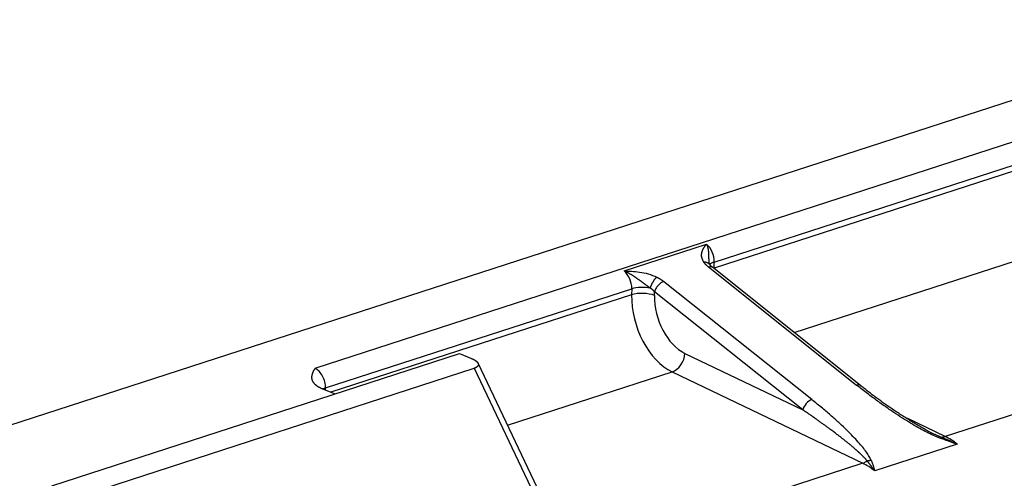
# Model space of a CAD drawing. Units: millimetres. Extents: x -1118 to -524, y 5644 to 6064.
# Drawn here: x -978 to -948, y 5776 to 5790 of the extents above; entities that cross this region are included whole.
import ezdxf

# ---------------------------------------------------------------- set-up
doc = ezdxf.new("R2010")
doc.units = ezdxf.units.MM
doc.header["$LTSCALE"] = 65.395
doc.layers.add('1', color=7, linetype='CONTINUOUS', true_color=0xffffff)

msp = doc.modelspace()

# ---------------------------------------------------------------- linework, layer by layer
at = {"layer": '1', "color": 0, "linetype": 'Continuous', "lineweight": 25}
for p, q in [((-1016.148, 5765.298), (-940.037, 5789.997)), ((-938.257, 5789.27), (-969.284, 5779.202)), ((-947.106, 5785.5), (-956.938, 5782.309)), ((-956.934, 5782.496), (-947.102, 5785.687)), ((-959.723, 5782.219), (-957.174, 5783.046)), ((-954.462, 5780.316), (-945.849, 5783.111)), ((-956.938, 5782.309), (-956.934, 5782.496)), ((-957.114, 5782.344), (-952.531, 5778.686)), ((-952.406, 5778.674), (-956.989, 5782.333)), ((-953.915, 5778.236), (-958.498, 5781.895)), ((-968.952, 5778.597), (-959.483, 5781.669)), ((-959.487, 5781.482), (-968.785, 5778.465)), ((-959.483, 5781.669), (-959.487, 5781.482)), ((-958.781, 5781.46), (-958.778, 5781.578)), ((-954.195, 5777.92), (-958.778, 5781.578)), ((-939.961, 5780.284), (-949.793, 5777.093)), ((-977.413, 5775.572), (-964.813, 5779.661)), ((-964.813, 5779.661), (-964.438, 5779.508)), ((-957.838, 5779.669), (-954.195, 5777.92)), ((-961.868, 5774.383), (-964.235, 5779.361)), ((-976.227, 5775.355), (-964.355, 5779.207)), ((-964.355, 5779.207), (-962.217, 5774.709)), ((-963.322, 5777.441), (-958.231, 5779.093)), ((-958.231, 5779.093), (-952.342, 5776.266)), ((-969.044, 5778.57), (-968.658, 5778.413)), ((-968.953, 5778.533), (-968.952, 5778.597)), ((-949.793, 5777.093), (-950.948, 5777.648)), ((-949.42, 5776.856), (-951.969, 5776.029)), ((-952.342, 5776.266), (-961.491, 5773.297))]:
    msp.add_line(p, q, dxfattribs=at)
for centre, major_axis, ratio, start_param, end_param in [((-957.277, 5782.636), (0.154, -0.476), 0.643169, 1.073234, 2.369029), ((-956.592, 5782.357), (0.5, -0.011), 0.365468, 2.333624, 2.870694), ((-959.826, 5781.809), (-0.154, 0.476), 0.643169, 4.214827, 5.510621), ((-956.596, 5782.169), (-0.5, 0.011), 0.365468, 5.475216, 5.515321), ((-958.118, 5780.923), (0.617, -1.902), 0.643169, 4.214827, 5.733263), ((-959.145, 5781.342), (-0.5, 0.011), 0.365468, 3.904616, 5.475216), ((-959.141, 5781.529), (0.5, -0.011), 0.365468, 1.098445, 2.333624), ((-957.753, 5781.041), (0.463, -1.427), 0.643169, 4.21496, 5.733218), ((-958.203, 5779.551), (0.216, 0.451), 0.65283, 3.698179, 5.26878), ((-969.294, 5778.736), (0.154, -0.476), 0.643169, 1.073234, 2.644031), ((-968.267, 5778.317), (1, -0.022), 0.365468, 2.333624, 2.454004), ((-952.593, 5778.44), (0.187, 0.234), 0.548353, 6.238916, 6.976528), ((-953.977, 5777.991), (0.187, 0.234), 0.548353, 0.693342, 2.264139), ((-949.765, 5777.551), (-0.216, -0.451), 0.65283, 0.181371, 0.556587), ((-949.935, 5774.807), (0.772, -2.378), 0.643169, 2.369029, 2.591671), ((-952.314, 5776.724), (-0.216, -0.451), 0.65283, 0.556587, 0.931803), ((-952.484, 5773.98), (-0.772, 2.378), 0.643169, 5.510621, 5.733263)]:
    msp.add_ellipse(centre, major_axis=major_axis, ratio=ratio, start_param=start_param, end_param=end_param, dxfattribs=at)
for points, knots in [([(-957.174, 5783.046), (-957.177, 5783.043), (-957.183, 5783.036), (-957.192, 5783.026), (-957.2, 5783.016), (-957.209, 5783.005), (-957.218, 5782.994), (-957.226, 5782.983), (-957.235, 5782.972), (-957.243, 5782.96), (-957.251, 5782.948), (-957.259, 5782.935), (-957.267, 5782.923), (-957.275, 5782.909), (-957.282, 5782.896), (-957.29, 5782.881), (-957.296, 5782.867), (-957.303, 5782.852), (-957.309, 5782.836), (-957.315, 5782.821), (-957.32, 5782.804), (-957.325, 5782.787), (-957.328, 5782.774), (-957.33, 5782.764), (-957.331, 5782.756), (-957.332, 5782.747), (-957.333, 5782.736), (-957.333, 5782.724), (-957.334, 5782.71), (-957.334, 5782.699), (-957.334, 5782.692), (-957.334, 5782.69), (-957.333, 5782.688), (-957.333, 5782.686), (-957.333, 5782.684), (-957.333, 5782.682), (-957.333, 5782.68), (-957.333, 5782.677), (-957.333, 5782.675), (-957.333, 5782.673), (-957.333, 5782.671), (-957.333, 5782.669), (-957.332, 5782.667), (-957.332, 5782.665), (-957.332, 5782.662), (-957.332, 5782.66), (-957.332, 5782.658), (-957.332, 5782.656), (-957.331, 5782.654), (-957.331, 5782.652), (-957.331, 5782.65), (-957.33, 5782.648), (-957.329, 5782.645), (-957.328, 5782.64), (-957.326, 5782.634), (-957.323, 5782.626), (-957.32, 5782.617), (-957.316, 5782.607), (-957.312, 5782.596), (-957.306, 5782.583), (-957.3, 5782.568), (-957.292, 5782.553), (-957.283, 5782.536), (-957.273, 5782.517), (-957.265, 5782.504), (-957.261, 5782.498)], [0, 0, 0, 0, 0.021395, 0.043102, 0.065147, 0.087553, 0.110341, 0.133535, 0.157153, 0.181217, 0.205749, 0.230776, 0.256333, 0.282447, 0.309142, 0.33643, 0.364316, 0.392796, 0.421855, 0.451474, 0.48166, 0.512426, 0.543782, 0.554142, 0.567244, 0.58311, 0.601762, 0.623226, 0.647532, 0.674712, 0.67834, 0.681971, 0.685603, 0.689236, 0.692872, 0.696509, 0.700148, 0.703789, 0.707431, 0.711076, 0.714722, 0.71837, 0.72202, 0.725672, 0.729326, 0.732981, 0.736639, 0.740299, 0.74396, 0.747624, 0.748936, 0.752452, 0.758173, 0.7661, 0.776235, 0.788578, 0.803133, 0.819904, 0.838895, 0.860116, 0.883573, 0.909277, 0.937239, 0.967474, 1, 1, 1, 1]), ([(-957.174, 5783.046), (-957.172, 5783.044), (-957.17, 5783.039), (-957.166, 5783.032), (-957.162, 5783.024), (-957.158, 5783.016), (-957.155, 5783.009), (-957.152, 5783.001), (-957.149, 5782.993), (-957.146, 5782.984), (-957.143, 5782.976), (-957.14, 5782.967), (-957.138, 5782.959), (-957.135, 5782.95), (-957.133, 5782.941), (-957.131, 5782.932), (-957.129, 5782.923), (-957.127, 5782.914), (-957.125, 5782.904), (-957.124, 5782.895), (-957.122, 5782.886), (-957.121, 5782.876), (-957.12, 5782.866), (-957.118, 5782.856), (-957.117, 5782.847), (-957.116, 5782.837), (-957.115, 5782.827), (-957.115, 5782.816), (-957.114, 5782.806), (-957.113, 5782.796), (-957.112, 5782.785), (-957.112, 5782.775), (-957.111, 5782.764), (-957.111, 5782.754), (-957.11, 5782.743), (-957.11, 5782.732), (-957.11, 5782.721), (-957.109, 5782.71), (-957.109, 5782.699), (-957.108, 5782.687), (-957.108, 5782.676), (-957.108, 5782.661), (-957.107, 5782.642), (-957.106, 5782.62), (-957.105, 5782.598), (-957.104, 5782.577), (-957.103, 5782.555), (-957.102, 5782.534), (-957.1, 5782.513), (-957.098, 5782.492), (-957.096, 5782.472), (-957.094, 5782.459), (-957.093, 5782.452)], [0, 0, 0, 0, 0.015962, 0.031924, 0.047889, 0.06386, 0.079839, 0.095829, 0.111834, 0.127855, 0.143897, 0.159963, 0.176054, 0.192175, 0.208329, 0.224519, 0.240748, 0.257019, 0.273336, 0.289702, 0.306121, 0.322595, 0.339128, 0.355723, 0.372384, 0.389114, 0.405917, 0.422796, 0.439754, 0.456795, 0.473922, 0.491139, 0.508449, 0.525855, 0.54336, 0.560969, 0.578684, 0.596509, 0.614447, 0.632501, 0.650675, 0.668972, 0.703947, 0.738551, 0.772784, 0.806642, 0.840123, 0.873221, 0.905928, 0.938236, 0.970138, 1, 1, 1, 1]), ([(-958.91, 5781.687), (-958.913, 5781.689), (-958.918, 5781.693), (-958.927, 5781.698), (-958.935, 5781.704), (-958.944, 5781.71), (-958.952, 5781.716), (-958.961, 5781.722), (-958.97, 5781.728), (-958.978, 5781.735), (-958.987, 5781.741), (-958.996, 5781.747), (-959.005, 5781.754), (-959.014, 5781.76), (-959.023, 5781.767), (-959.032, 5781.773), (-959.041, 5781.78), (-959.05, 5781.787), (-959.059, 5781.794), (-959.068, 5781.8), (-959.078, 5781.807), (-959.087, 5781.814), (-959.096, 5781.821), (-959.106, 5781.828), (-959.115, 5781.835), (-959.125, 5781.842), (-959.134, 5781.849), (-959.144, 5781.856), (-959.153, 5781.864), (-959.163, 5781.871), (-959.172, 5781.878), (-959.182, 5781.885), (-959.192, 5781.893), (-959.202, 5781.9), (-959.212, 5781.907), (-959.222, 5781.915), (-959.232, 5781.922), (-959.242, 5781.93), (-959.252, 5781.937), (-959.262, 5781.945), (-959.272, 5781.952), (-959.286, 5781.962), (-959.303, 5781.975), (-959.324, 5781.99), (-959.345, 5782.004), (-959.366, 5782.019), (-959.387, 5782.033), (-959.408, 5782.047), (-959.43, 5782.06), (-959.451, 5782.074), (-959.473, 5782.088), (-959.495, 5782.101), (-959.517, 5782.114), (-959.539, 5782.127), (-959.561, 5782.139), (-959.584, 5782.152), (-959.606, 5782.164), (-959.629, 5782.176), (-959.652, 5782.187), (-959.676, 5782.198), (-959.699, 5782.209), (-959.715, 5782.216), (-959.723, 5782.219)], [0, 0, 0, 0, 0.010605, 0.021265, 0.031981, 0.042757, 0.053593, 0.064491, 0.075453, 0.08648, 0.097572, 0.10873, 0.119955, 0.131247, 0.142607, 0.154033, 0.165528, 0.177089, 0.188718, 0.200414, 0.212177, 0.224006, 0.235902, 0.247864, 0.259891, 0.271984, 0.284142, 0.296365, 0.308652, 0.321004, 0.33342, 0.345899, 0.358443, 0.371051, 0.383722, 0.396458, 0.409257, 0.422121, 0.435049, 0.448042, 0.4611, 0.474223, 0.500655, 0.526994, 0.553251, 0.579437, 0.605565, 0.631648, 0.657698, 0.683729, 0.709755, 0.735791, 0.76185, 0.787949, 0.814101, 0.840324, 0.866631, 0.89304, 0.919565, 0.946223, 0.97303, 1, 1, 1, 1]), ([(-957.114, 5782.344), (-957.085, 5782.354), (-957.059, 5782.357), (-957.017, 5782.35), (-957.001, 5782.343), (-956.989, 5782.333)], [0, 0, 0, 0, 0.565191, 0.565191, 1, 1, 1, 1]), ([(-958.498, 5781.895), (-958.527, 5781.886), (-958.557, 5781.87), (-958.616, 5781.829), (-958.645, 5781.802), (-958.696, 5781.744), (-958.72, 5781.711), (-958.756, 5781.645), (-958.77, 5781.611), (-958.778, 5781.578)], [0, 0, 0, 0, 0.25, 0.25, 0.5, 0.5, 0.75, 0.75, 1, 1, 1, 1]), ([(-958.778, 5781.578), (-958.781, 5781.581), (-958.786, 5781.586), (-958.794, 5781.594), (-958.802, 5781.602), (-958.81, 5781.609), (-958.817, 5781.616), (-958.825, 5781.623), (-958.833, 5781.629), (-958.84, 5781.635), (-958.847, 5781.641), (-958.854, 5781.647), (-958.861, 5781.652), (-958.868, 5781.657), (-958.875, 5781.662), (-958.881, 5781.667), (-958.887, 5781.672), (-958.893, 5781.676), (-958.899, 5781.68), (-958.904, 5781.683), (-958.908, 5781.686), (-958.91, 5781.687)], [0, 0, 0, 0, 0.0694, 0.136937, 0.202611, 0.266421, 0.328368, 0.388452, 0.446672, 0.503029, 0.557523, 0.610154, 0.660922, 0.709827, 0.756868, 0.802047, 0.845363, 0.886816, 0.926407, 0.964134, 1, 1, 1, 1]), ([(-964.438, 5779.508), (-964.435, 5779.506), (-964.429, 5779.504), (-964.419, 5779.5), (-964.41, 5779.496), (-964.401, 5779.492), (-964.393, 5779.488), (-964.385, 5779.484), (-964.377, 5779.48), (-964.369, 5779.476), (-964.362, 5779.472), (-964.355, 5779.469), (-964.348, 5779.465), (-964.341, 5779.461), (-964.335, 5779.457), (-964.329, 5779.453), (-964.323, 5779.45), (-964.317, 5779.446), (-964.312, 5779.442), (-964.306, 5779.438), (-964.301, 5779.435), (-964.297, 5779.431), (-964.292, 5779.427), (-964.288, 5779.424), (-964.284, 5779.42), (-964.28, 5779.417), (-964.276, 5779.413), (-964.272, 5779.41), (-964.269, 5779.407), (-964.265, 5779.403), (-964.262, 5779.4), (-964.259, 5779.397), (-964.257, 5779.393), (-964.254, 5779.39), (-964.252, 5779.387), (-964.249, 5779.384), (-964.247, 5779.381), (-964.245, 5779.378), (-964.243, 5779.375), (-964.241, 5779.373), (-964.24, 5779.37), (-964.238, 5779.367), (-964.237, 5779.364), (-964.236, 5779.362), (-964.234, 5779.359), (-964.233, 5779.357), (-964.232, 5779.355), (-964.231, 5779.35), (-964.228, 5779.343), (-964.227, 5779.334), (-964.226, 5779.325), (-964.226, 5779.316), (-964.228, 5779.308), (-964.23, 5779.299), (-964.234, 5779.291), (-964.238, 5779.283), (-964.243, 5779.275), (-964.25, 5779.268), (-964.257, 5779.261), (-964.265, 5779.253), (-964.274, 5779.247), (-964.283, 5779.24), (-964.293, 5779.234), (-964.304, 5779.228), (-964.316, 5779.222), (-964.329, 5779.217), (-964.342, 5779.212), (-964.351, 5779.209), (-964.355, 5779.207)], [0, 0, 0, 0, 0.015589, 0.030985, 0.046186, 0.061193, 0.076006, 0.090626, 0.105051, 0.119283, 0.13332, 0.147165, 0.160815, 0.174272, 0.187535, 0.200604, 0.21348, 0.226163, 0.238652, 0.250948, 0.26305, 0.27496, 0.286676, 0.2982, 0.30953, 0.320668, 0.331612, 0.342364, 0.352924, 0.363291, 0.373466, 0.383448, 0.393239, 0.402837, 0.412244, 0.421459, 0.430482, 0.439314, 0.447955, 0.456405, 0.464664, 0.472732, 0.480611, 0.488299, 0.495797, 0.503106, 0.510226, 0.517157, 0.545418, 0.573159, 0.600391, 0.627126, 0.653377, 0.679157, 0.70448, 0.729361, 0.753815, 0.777859, 0.801511, 0.824788, 0.84771, 0.870296, 0.892567, 0.914546, 0.936255, 0.957717, 0.978957, 1, 1, 1, 1]), ([(-969.284, 5779.202), (-969.287, 5779.196), (-969.294, 5779.183), (-969.305, 5779.165), (-969.314, 5779.148), (-969.324, 5779.131), (-969.332, 5779.115), (-969.34, 5779.099), (-969.347, 5779.084), (-969.353, 5779.069), (-969.359, 5779.055), (-969.364, 5779.042), (-969.368, 5779.028), (-969.372, 5779.016), (-969.375, 5779.004), (-969.378, 5778.99), (-969.381, 5778.973), (-969.384, 5778.954), (-969.385, 5778.935), (-969.385, 5778.916), (-969.384, 5778.897), (-969.381, 5778.877), (-969.376, 5778.858), (-969.37, 5778.838), (-969.363, 5778.822), (-969.357, 5778.809), (-969.352, 5778.8), (-969.347, 5778.791), (-969.341, 5778.782), (-969.334, 5778.772), (-969.327, 5778.763), (-969.32, 5778.753), (-969.312, 5778.744), (-969.303, 5778.734), (-969.293, 5778.724), (-969.283, 5778.715), (-969.273, 5778.705), (-969.261, 5778.695), (-969.249, 5778.685), (-969.236, 5778.675), (-969.223, 5778.666), (-969.208, 5778.656), (-969.193, 5778.646), (-969.178, 5778.636), (-969.161, 5778.626), (-969.143, 5778.617), (-969.125, 5778.607), (-969.106, 5778.598), (-969.086, 5778.588), (-969.065, 5778.579), (-969.051, 5778.573), (-969.044, 5778.57)], [0, 0, 0, 0, 0.029135, 0.057306, 0.084541, 0.110857, 0.136269, 0.160785, 0.184406, 0.207132, 0.228957, 0.249872, 0.269865, 0.288923, 0.307031, 0.324173, 0.352839, 0.381664, 0.410649, 0.439793, 0.469092, 0.498537, 0.528119, 0.557826, 0.587644, 0.601533, 0.615584, 0.629796, 0.644169, 0.658704, 0.6734, 0.688256, 0.703273, 0.71845, 0.733785, 0.749279, 0.764931, 0.780739, 0.796703, 0.812822, 0.829095, 0.84552, 0.862096, 0.878823, 0.895698, 0.912721, 0.92989, 0.947203, 0.964661, 0.98226, 1, 1, 1, 1]), ([(-949.959, 5777.047), (-950.023, 5777.07), (-950.153, 5777.125), (-950.358, 5777.224), (-950.574, 5777.339), (-950.804, 5777.472), (-951.049, 5777.622), (-951.309, 5777.791), (-951.587, 5777.98), (-951.881, 5778.188), (-952.193, 5778.421), (-952.416, 5778.594), (-952.531, 5778.686)], [0, 0, 0, 0, 0.1, 0.2, 0.3, 0.4, 0.5, 0.6, 0.7, 0.8, 0.9, 1, 1, 1, 1]), ([(-952.207, 5776.341), (-952.209, 5776.345), (-952.214, 5776.351), (-952.222, 5776.361), (-952.231, 5776.372), (-952.24, 5776.382), (-952.25, 5776.393), (-952.26, 5776.405), (-952.27, 5776.416), (-952.282, 5776.429), (-952.293, 5776.441), (-952.306, 5776.454), (-952.318, 5776.467), (-952.332, 5776.48), (-952.345, 5776.494), (-952.36, 5776.508), (-952.375, 5776.523), (-952.39, 5776.538), (-952.406, 5776.553), (-952.423, 5776.569), (-952.44, 5776.585), (-952.457, 5776.601), (-952.476, 5776.617), (-952.494, 5776.634), (-952.514, 5776.652), (-952.533, 5776.669), (-952.554, 5776.687), (-952.575, 5776.706), (-952.596, 5776.724), (-952.618, 5776.743), (-952.641, 5776.763), (-952.664, 5776.783), (-952.688, 5776.803), (-952.712, 5776.823), (-952.737, 5776.844), (-952.763, 5776.865), (-952.789, 5776.886), (-952.815, 5776.908), (-952.843, 5776.93), (-952.87, 5776.953), (-952.899, 5776.975), (-952.928, 5776.999), (-952.957, 5777.022), (-952.987, 5777.046), (-953.018, 5777.07), (-953.049, 5777.094), (-953.081, 5777.119), (-953.118, 5777.147), (-953.161, 5777.18), (-953.211, 5777.218), (-953.266, 5777.259), (-953.326, 5777.304), (-953.39, 5777.351), (-953.459, 5777.402), (-953.533, 5777.456), (-953.613, 5777.513), (-953.697, 5777.573), (-953.786, 5777.637), (-953.881, 5777.703), (-953.981, 5777.773), (-954.086, 5777.845), (-954.158, 5777.895), (-954.195, 5777.92)], [0, 0, 0, 0, 0.005722, 0.011664, 0.017826, 0.024211, 0.030818, 0.037648, 0.044701, 0.051978, 0.059479, 0.067205, 0.075156, 0.083332, 0.091734, 0.100362, 0.109216, 0.118296, 0.127604, 0.137138, 0.146899, 0.156887, 0.167102, 0.177546, 0.188216, 0.199115, 0.210242, 0.221596, 0.233179, 0.24499, 0.25703, 0.269297, 0.281794, 0.294519, 0.307473, 0.320656, 0.334067, 0.347707, 0.361577, 0.375675, 0.390003, 0.40456, 0.419346, 0.434361, 0.449606, 0.46508, 0.480783, 0.496716, 0.518922, 0.543242, 0.569676, 0.598224, 0.628886, 0.661663, 0.696554, 0.73356, 0.77268, 0.813915, 0.857264, 0.902728, 0.950307, 1, 1, 1, 1]), ([(-950.393, 5777.302), (-950.391, 5777.301), (-950.374, 5777.292), (-950.342, 5777.276), (-950.297, 5777.253), (-950.253, 5777.231), (-950.211, 5777.211), (-950.171, 5777.191), (-950.131, 5777.172), (-950.094, 5777.155), (-950.057, 5777.138), (-950.022, 5777.123), (-949.988, 5777.108), (-949.956, 5777.095), (-949.935, 5777.086), (-949.925, 5777.082)], [0, 0, 0, 0, 0.014017, 0.116616, 0.215472, 0.31059, 0.401978, 0.489643, 0.573595, 0.653843, 0.730398, 0.803275, 0.872489, 0.938056, 1, 1, 1, 1]), ([(-949.925, 5777.082), (-949.913, 5777.077), (-949.888, 5777.067), (-949.85, 5777.051), (-949.81, 5777.035), (-949.768, 5777.017), (-949.724, 5776.998), (-949.678, 5776.977), (-949.63, 5776.956), (-949.58, 5776.933), (-949.528, 5776.909), (-949.475, 5776.883), (-949.438, 5776.865), (-949.42, 5776.856)], [0, 0, 0, 0, 0.070995, 0.145983, 0.224953, 0.307898, 0.394815, 0.485703, 0.580566, 0.679411, 0.782251, 0.889106, 1, 1, 1, 1]), ([(-951.969, 5776.029), (-951.974, 5776.036), (-951.984, 5776.051), (-952, 5776.074), (-952.015, 5776.095), (-952.03, 5776.116), (-952.045, 5776.136), (-952.059, 5776.155), (-952.073, 5776.174), (-952.087, 5776.192), (-952.1, 5776.21), (-952.113, 5776.226), (-952.126, 5776.243), (-952.138, 5776.259), (-952.151, 5776.274), (-952.162, 5776.288), (-952.174, 5776.302), (-952.185, 5776.316), (-952.196, 5776.329), (-952.203, 5776.337), (-952.207, 5776.341)], [0, 0, 0, 0, 0.06826, 0.135006, 0.200245, 0.263982, 0.326223, 0.38697, 0.446228, 0.503999, 0.560284, 0.615084, 0.668401, 0.720233, 0.770581, 0.819443, 0.866818, 0.912704, 0.957099, 1, 1, 1, 1])]:
    msp.add_open_spline(points, degree=3, knots=knots, dxfattribs=at)
for points, weights in [([(-957.261, 5782.498), (-957.18, 5782.503), (-957.113, 5782.477), (-957.074, 5782.421)], [1.15092425589, 1.03140883558, 0.982875721634, 1.00532491404]), ([(-958.91, 5781.687), (-958.869, 5781.826), (-958.788, 5781.964), (-958.709, 5782.028)], [1.15074555172, 0.949751383804, 0.949751482759, 1.15074584859]), ([(-949.959, 5777.047), (-949.945, 5777.067), (-949.933, 5777.079), (-949.925, 5777.082)], [1.03159260219, 1.05961332604, 1.10627356303, 1.17157331316]), ([(-952.207, 5776.341), (-952.166, 5776.354), (-952.123, 5776.36), (-952.081, 5776.358)], [1.17157299194, 1.10627325948, 1.05961306498, 1.03159240842])]:
    msp.add_rational_spline(points, weights, degree=3, dxfattribs=at)
for points, degree in [([(-957.114, 5782.344), (-957.207, 5782.418), (-957.261, 5782.498)], 2), ([(-957.073, 5782.418), (-957.095, 5782.459)], 1), ([(-956.988, 5782.332), (-957.051, 5782.384), (-957.075, 5782.421)], 2), ([(-959.723, 5782.219), (-959.572, 5782.215), (-959.26, 5782.211), (-958.874, 5782.108), (-958.709, 5782.028)], 3), ([(-958.709, 5782.028), (-958.59, 5781.969), (-958.498, 5781.895)], 2), ([(-950.37, 5777.29), (-951.493, 5777.924), (-952.414, 5778.68)], 2), ([(-952.081, 5776.358), (-952.095, 5776.396), (-952.136, 5776.477), (-952.224, 5776.612), (-952.338, 5776.76), (-952.476, 5776.921), (-952.64, 5777.097), (-952.83, 5777.288), (-953.048, 5777.496), (-953.298, 5777.722), (-953.582, 5777.966), (-953.799, 5778.144), (-953.915, 5778.236)], 3), ([(-952.081, 5776.358), (-952.039, 5776.248), (-952.004, 5776.138), (-951.969, 5776.029)], 3)]:
    msp.add_open_spline(points, degree=degree, dxfattribs=at)
at = {"layer": '1', "color": 0, "linetype": 'Continuous', "lineweight": 25, "extrusion": (3.524e-13, 1.0155e-12, -1)}
msp.add_open_spline([(-949.42, 5776.856), (-949.6, 5776.919), (-949.78, 5776.981), (-949.959, 5777.047)], degree=3, dxfattribs=at)

doc.saveas('drawing.dxf')
